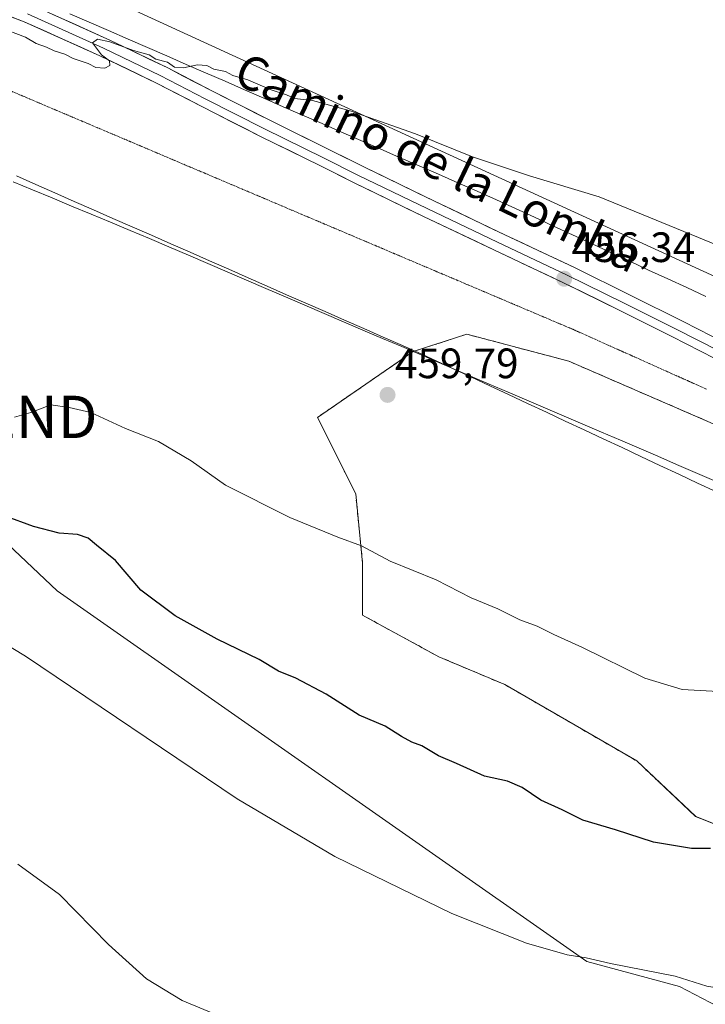
# Model space of a CAD drawing. Units: metres. Extents: x 573650 to 577107, y 4698748 to 4701099.
# Drawn here: x 574010 to 574172, y 4699575 to 4699808 of the extents above; entities that cross this region are included whole.
import ezdxf
from ezdxf.enums import TextEntityAlignment as Align

# ---------------------------------------------------------------- set-up
doc = ezdxf.new("R2010")
doc.units = ezdxf.units.M
doc.header["$MEASUREMENT"] = 0
doc.linetypes.add('TRAZOS2', pattern=[0.375, 0.25, -0.125])
doc.linetypes.add('TRAZOSX2', pattern=[1.5, 1, -0.5])
doc.layers.get('0').update_dxf_attribs({"lineweight": 5})
for name, color, linetype, lineweight in [('Carátula', 7, 'Continuous', 5), ('Cultivos herbáceos CxS', 92, 'Continuous', 0), ('Curva de nivel maestra', 36, 'Continuous', 30), ('Curva de nivel normal', 36, 'Continuous', 0), ('Instalación de energía eléctrica', 135, 'TRAZOSX2', 0), ('Instalación de energía eléctrica Cxs', 135, 'Continuous', 0), ('Layer 0', 7, 'Continuous', 0), ('Matorral CxS', 135, 'Continuous', 0), ('Municipio', 9, 'Continuous', 13), ('Municipio CxS', 142, 'Continuous', 0), ('Núcleo urbano CxS', 19, 'Continuous', 0), ('Punto de cota en terreno', 7, 'Continuous', 0), ('Rótulo de punto de cota en terreno', 19, 'Continuous', 0), ('Texto cartográfico', 19, 'Continuous', 0), ('Torre de tendido puntual', 7, 'Continuous', 0), ('Vía pecuaria', 92, 'Continuous', 13), ('Vía pecuaria CxS', 92, 'Continuous', 13), ('Vía pecuaria eje', 92, 'TRAZOS2', 0)]:
    doc.layers.add(name, color=color, linetype=linetype, lineweight=lineweight)
doc.styles.add('Arial', font='txt', dxfattribs={"height": 0.2})

# ---------------------------------------------------------------- blocks, each defined once
blk = doc.blocks.new('*U150')
at = {"layer": 'Cultivos herbáceos CxS', "color": 92, "linetype": 'Continuous', "lineweight": 0}
blk.add_polyline3d([(574374.8871, 4699654.9651, 455.2961), (574028.9273, 4699813.5975, 454.3898)], dxfattribs=at)
blk = doc.blocks.new('*U153')
at = {"layer": 'Matorral CxS', "color": 135, "linetype": 'Continuous', "lineweight": 0}
for points in [[(574300.7597, 4699633.4291, 454.5591), (574271.1991, 4699646.8323, 454.583), (574258.8997, 4699657.5525, 455.443), (574260.1175, 4699677.0077, 455.9615), (574237.1427, 4699684.2819, 456.426), (574172.5873, 4699712.7307, 457.8474), (574139.7627, 4699726.9551, 458.0754), (574115.6703, 4699733.3415, 458.242), (574103.0807, 4699729.2283, 458.9659), (574103.0219, 4699729.2089, 458.9694), (574080.4697, 4699713.6975, 457.6317), (574089.4765, 4699695.6871, 456.1766), (574091.1109, 4699679.3115, 454.3822), (574091.1109, 4699667.0317, 452.8231), (574109.1209, 4699657.2097, 452.6463), (574124.6773, 4699650.6601, 452.6386), (574155.7861, 4699632.6499, 452.1876), (574169.7007, 4699619.5509, 450.6619), (574186.0721, 4699613.0015, 450.2151), (574208.9977, 4699607.2715, 451.1945), (574236.0103, 4699606.4523, 451.6695), (574249.7195, 4699606.4523, 451.2914), (574245.5263, 4699589.8391, 449.19), (574242.9549, 4699555.4923, 444.099)], [(574209.2697, 4699556.7957, 444.0763), (574165.9247, 4699579.4687, 444.2332), (574144.0139, 4699585.3711, 444.6085), (574019.0179, 4699672.8133, 447.4775), (573975.1981, 4699714.1287, 449.4583)], [(574028.9273, 4699813.5975, 454.3898), (574374.8871, 4699654.9651, 455.2961)]]:
    blk.add_polyline3d(points, dxfattribs=at)
blk = doc.blocks.new('*U158')
at = {"layer": 'Cultivos herbáceos CxS', "color": 92, "linetype": 'Continuous', "lineweight": 0}
blk.add_polyline3d([(574028.9273, 4699813.5975, 454.3898), (574374.8871, 4699654.9651, 455.2961)], dxfattribs=at)
blk = doc.blocks.new('*U164')
at = {"layer": 'Matorral CxS', "color": 135, "linetype": 'Continuous', "lineweight": 0}
blk.add_polyline3d([(574028.9273, 4699813.5975, 454.3898), (574374.8871, 4699654.9651, 455.2961)], dxfattribs=at)
blk = doc.blocks.new('*U176')
at = {"layer": 'Curva de nivel normal', "color": 36, "linetype": 'Continuous', "lineweight": 0}
blk.add_polyline3d([(574064.79, 4699569.35, 440), (574048.52, 4699576.11, 440), (574040.09, 4699581.27, 440), (574031.15, 4699589.33, 440), (574019.62, 4699601.14, 440), (574009.79, 4699608.33, 440)], dxfattribs=at)
blk = doc.blocks.new('5PATER')
at = {"layer": 'Carátula', "linetype": 'Continuous', "lineweight": 5}
h = blk.add_hatch(color=250, dxfattribs=at)
edge = h.paths.add_edge_path()
edge.add_ellipse((0, 0.01), major_axis=(-1.33, -1.34), ratio=0.999422, start_angle=0, end_angle=360)
blk = doc.blocks.new('5TTEND')
blk.add_text('5TTEND', height=10).set_placement((0, 0), align=Align.MIDDLE_CENTER)

msp = doc.modelspace()

# ---------------------------------------------------------------- linework, layer by layer
at = {"layer": 'Cultivos herbáceos CxS', "color": 92, "linetype": 'Continuous', "lineweight": 0}
for points in [[(573716.11, 4699886.72, 450.4), (573733.41, 4699877.63, 449.52), (573760.59, 4699869.52, 450.06), (573827.36, 4699833.65, 451.39), (573897.95, 4699796.16, 452.17), (573975.2, 4699714.13, 449.46), (574019.02, 4699672.81, 447.48), (574144.01, 4699585.37, 444.61), (574165.92, 4699579.47, 444.23), (574209.27, 4699556.8, 444.08), (574242.95, 4699555.49, 444.1), (574245.53, 4699589.84, 449.19), (574249.72, 4699606.45, 451.29)], [(573827.36, 4699833.65, 451.39), (573897.95, 4699796.16, 452.17), (573975.2, 4699714.13, 449.46), (574019.02, 4699672.81, 447.48), (574144.01, 4699585.37, 444.61), (574165.92, 4699579.47, 444.23), (574209.27, 4699556.8, 444.08), (574242.95, 4699555.49, 444.1), (574245.53, 4699589.84, 449.19), (574249.72, 4699606.45, 451.29), (574250.4, 4699606.45, 451.28), (574251.73, 4699614.42, 452.18), (574254.4, 4699630.42, 453.91), (574258.89, 4699657.4, 455.43), (574258.9, 4699657.55, 455.44), (574271.2, 4699646.83, 454.58), (574300.76, 4699633.43, 454.56)]]:
    msp.add_polyline3d(points, dxfattribs=at)
at = {"layer": 'Curva de nivel maestra', "color": 36, "linetype": 'Continuous', "lineweight": 30}
msp.add_polyline3d([(574173.17, 4699612.03, 450), (574168.73, 4699612.02, 450), (574165.41, 4699612.58, 450), (574159.73, 4699613.48, 450), (574150.82, 4699616.37, 450), (574143.08, 4699618.69, 450), (574138.22, 4699621.11, 450), (574133.14, 4699623.44, 450), (574128.79, 4699626.42, 450), (574125.3, 4699627.86, 450), (574119.9, 4699629.07, 450), (574113.26, 4699632.04, 450), (574109.01, 4699633.84, 450), (574105.05, 4699636.23, 450), (574102.69, 4699637.12, 450), (574100.28, 4699638.46, 450), (574096.45, 4699640.88, 450), (574090.31, 4699643.49, 450), (574082.54, 4699648.39, 450), (574075.32, 4699652.16, 450), (574071.3, 4699653.82, 450), (574066.67, 4699656.62, 450), (574056.8, 4699661.4, 450), (574046.91, 4699666.85, 450), (574038.75, 4699672.92, 450), (574032.8, 4699679.97, 450), (574028.32, 4699683.59, 450), (574026.32, 4699685.21, 450), (574023.83, 4699686.1, 450), (574019.53, 4699686.37, 450), (574013.44, 4699687.94, 450), (574006.63, 4699690.47, 450)], dxfattribs=at)
at = {"layer": 'Curva de nivel normal', "color": 36, "linetype": 'Continuous', "lineweight": 0}
for points in [[(574005.28, 4699805.78, 455), (574011.54, 4699803.36, 455), (574014.12, 4699801.94, 455), (574016.56, 4699801.05, 455), (574018.33, 4699800.16, 455), (574020.86, 4699799.36, 455), (574022.84, 4699798.33, 455), (574026.38, 4699797.21, 455), (574028.2, 4699796.23, 455), (574030.28, 4699796.09, 455), (574031.5, 4699796.75, 455), (574031.37, 4699797.79, 455), (574029.54, 4699799.21, 455), (574027.39, 4699802.06, 455), (574028.54, 4699802.89, 455), (574031.45, 4699802.32, 455), (574037.07, 4699800.23, 455), (574040.76, 4699799.25, 455), (574042.34, 4699798.17, 455), (574045.11, 4699797.5, 455), (574046.7, 4699796.32, 455), (574048.85, 4699796.16, 455), (574052.19, 4699796.9, 455), (574054.36, 4699796.72, 455), (574056.01, 4699795.87, 455), (574058.78, 4699795.28, 455), (574060.49, 4699794.32, 455), (574064, 4699793.3, 455), (574069.33, 4699791.06, 455), (574073.17, 4699789.81, 455), (574075.07, 4699788.9, 455), (574079.27, 4699788.44, 455), (574088.2, 4699786.01, 455), (574103.56, 4699780.63, 455), (574117.04, 4699775.19, 455), (574130.53, 4699770.7, 455), (574146.95, 4699765.7, 455), (574175.2, 4699754.14, 455)], [(574176.45, 4699648.97, 455), (574166.52, 4699649.52, 455), (574157.69, 4699652.15, 455), (574142.98, 4699659.44, 455), (574136.24, 4699662.5, 455), (574132.29, 4699664.44, 455), (574128.24, 4699665.93, 455), (574123, 4699668.5, 455), (574116.76, 4699671.16, 455), (574108.46, 4699675.41, 455), (574097.64, 4699679.82, 455), (574090.84, 4699683.41, 455), (574085.29, 4699685.41, 455), (574073.95, 4699690.1, 455), (574058.75, 4699697.74, 455), (574050.68, 4699703.47, 455), (574042.98, 4699708.02, 455), (574035.2, 4699711.11, 455), (574026.98, 4699714.83, 455), (574021.89, 4699716.06, 455), (574017.53, 4699716.67, 455), (574012.85, 4699714.89, 455), (574009, 4699713.78, 455)], [(574280.35, 4699546.71, 445), (574261.68, 4699558.64, 445), (574254.5, 4699559.79, 445), (574246.91, 4699559.13, 445), (574240.47, 4699558.91, 445), (574231.91, 4699558.35, 445), (574221.5, 4699558.84, 445), (574214.17, 4699559.01, 445), (574205.8, 4699560.79, 445), (574195.03, 4699566.51, 445), (574186.4, 4699572.94, 445), (574178.97, 4699577.58, 445), (574175.15, 4699579.02, 445), (574172.34, 4699579.54, 445), (574164.9, 4699581.86, 445), (574149.61, 4699584.84, 445), (574143.89, 4699586.17, 445), (574139.39, 4699586.91, 445), (574129.77, 4699589.63, 445), (574112.16, 4699596.68, 445), (574084.59, 4699610.12, 445), (574061.55, 4699623.74, 445), (574011.57, 4699657.41, 445), (573971.84, 4699681.35, 445)]]:
    msp.add_polyline3d(points, dxfattribs=at)
at = {"layer": 'Instalación de energía eléctrica', "color": 135, "linetype": 'TRAZOSX2', "lineweight": 0}
msp.add_polyline3d([(574172.59, 4699712.73, 457.81), (574139.76, 4699726.96, 457.94), (574115.67, 4699733.34, 458.1), (574103.08, 4699729.23, 458.97), (574103.02, 4699729.21, 458.97), (574080.47, 4699713.7, 457.72), (574089.48, 4699695.69, 456.26), (574091.11, 4699679.31, 454.37), (574091.11, 4699667.03, 452.89), (574109.12, 4699657.21, 452.56), (574124.68, 4699650.66, 452.76), (574155.79, 4699632.65, 452.3), (574169.7, 4699619.55, 450.87), (574186.07, 4699613, 450.34)], dxfattribs=at)
at = {"layer": 'Instalación de energía eléctrica Cxs', "color": 135, "linetype": 'Continuous', "lineweight": 0}
msp.add_polyline3d([(574186.07, 4699613, 450.34), (574169.7, 4699619.55, 450.87), (574155.79, 4699632.65, 452.3), (574124.68, 4699650.66, 452.76), (574109.12, 4699657.21, 452.56), (574091.11, 4699667.03, 452.89), (574091.11, 4699679.31, 454.37), (574089.48, 4699695.69, 456.26), (574080.47, 4699713.7, 457.72), (574103.02, 4699729.21, 458.97), (574103.08, 4699729.23, 458.97), (574115.67, 4699733.34, 458.1), (574139.76, 4699726.96, 457.94), (574172.59, 4699712.73, 457.81)], dxfattribs=at)
at = {"layer": 'Layer 0', "linetype": 'Continuous', "lineweight": 0}
for points in [[(574245.51, 4699694.08), (574243.89, 4699694.74), (574234.15, 4699699.08), (574223.94, 4699703.33), (574211.91, 4699709.4), (574201.8, 4699714.56), (574190.49, 4699719.53), (574174.24, 4699727.6), (574164.08, 4699732.79), (574151.82, 4699738.92), (574138.5, 4699745.47), (574122.11, 4699753.19), (574105.48, 4699761.13), (574089.28, 4699768.97), (574081.01, 4699773.11), (574067.04, 4699779.99), (574053.05, 4699787.09), (574042.48, 4699792.58), (574029.1, 4699799.01), (574011.28, 4699807.02), (573999.49, 4699811.55)], [(574013.66, 4699810.7), (574031.62, 4699802.62), (574045.12, 4699796.14), (574055.72, 4699790.63), (574069.67, 4699783.55), (574083.63, 4699776.67), (574091.88, 4699772.55), (574108.06, 4699764.72), (574124.66, 4699756.79), (574141.08, 4699749.06), (574154.44, 4699742.49), (574166.73, 4699736.34), (574176.88, 4699731.16), (574193.02, 4699723.14), (574204.36, 4699718.16), (574214.57, 4699712.95), (574226.46, 4699706.95), (574236.57, 4699702.74), (574246.3, 4699698.4), (574258.78, 4699693.33), (574276.78, 4699685.6), (574293.36, 4699678.62)], [(574247.93, 4699695.25), (574244.67, 4699696.58), (574234.94, 4699700.92), (574224.78, 4699705.15), (574212.82, 4699711.18), (574202.66, 4699716.37), (574191.33, 4699721.34), (574175.14, 4699729.39), (574164.98, 4699734.57), (574152.71, 4699740.71), (574139.37, 4699747.27), (574122.97, 4699755), (574106.35, 4699762.94), (574090.16, 4699770.77), (574081.9, 4699774.9), (574067.93, 4699781.78), (574053.96, 4699788.87), (574043.38, 4699794.37), (574029.94, 4699800.83), (574012.05, 4699808.87)]]:
    msp.add_lwpolyline(points, dxfattribs=at)
for points in [[(574174.24, 4699727.6, 456.43), (574170.86, 4699729.33, 456.19), (574167.47, 4699731.06, 456.32), (574164.08, 4699732.79, 456.39), (574159.99, 4699734.83, 456.25), (574155.9, 4699736.88, 456.35), (574151.82, 4699738.92, 456.14), (574147.38, 4699741.1, 456.18), (574142.94, 4699743.29, 456.23), (574138.5, 4699745.47, 456.13), (574134.4, 4699747.4, 456.25), (574130.31, 4699749.33, 456.06), (574126.21, 4699751.26, 456.14), (574122.11, 4699753.19, 456.16), (574117.95, 4699755.18, 456), (574113.8, 4699757.16, 456.11), (574109.64, 4699759.15, 455.95), (574105.48, 4699761.13, 455.96), (574101.43, 4699763.09, 456.01), (574097.38, 4699765.05, 455.91), (574093.33, 4699767.01, 456.03), (574089.28, 4699768.97, 455.83), (574085.14, 4699771.04, 455.85), (574081.01, 4699773.11, 455.8), (574077.52, 4699774.83, 455.59), (574074.03, 4699776.55, 455.65), (574070.53, 4699778.27, 455.56), (574067.04, 4699779.99, 455.34), (574063.54, 4699781.76, 455.51), (574060.04, 4699783.54, 455.32), (574056.55, 4699785.31, 455.2), (574053.05, 4699787.09, 455.38), (574049.53, 4699788.92, 455.18), (574046.01, 4699790.75, 455.11), (574042.48, 4699792.58, 455.16), (574038.02, 4699794.72, 454.92), (574033.56, 4699796.87, 454.99), (574029.1, 4699799.01, 454.79), (574024.64, 4699801.01, 454.78), (574020.19, 4699803.02, 454.79), (574015.74, 4699805.02, 454.6), (574011.28, 4699807.02, 454.77), (574007.35, 4699808.53, 454.6)], [(574018.15, 4699808.68, 454.66), (574022.64, 4699806.66, 454.63), (574027.13, 4699804.64, 454.81), (574031.62, 4699802.62, 454.77), (574036.12, 4699800.46, 454.94), (574040.62, 4699798.3, 454.83), (574045.12, 4699796.14, 454.98), (574048.65, 4699794.3, 455.09), (574052.18, 4699792.46, 455.06), (574055.72, 4699790.63, 455.18), (574059.21, 4699788.86, 455.19), (574062.69, 4699787.09, 455.18), (574066.18, 4699785.32, 455.34), (574069.67, 4699783.55, 455.3), (574073.16, 4699781.83, 455.31), (574076.65, 4699780.11, 455.48), (574080.14, 4699778.39, 455.46), (574083.63, 4699776.67, 455.52), (574087.76, 4699774.61, 455.72), (574091.88, 4699772.55, 455.68), (574095.93, 4699770.59, 455.76), (574099.97, 4699768.63, 455.75), (574104.01, 4699766.68, 455.74), (574108.06, 4699764.72, 455.84), (574112.21, 4699762.74, 455.74), (574116.36, 4699760.76, 455.91), (574120.51, 4699758.77, 456), (574124.66, 4699756.79, 455.93), (574128.77, 4699754.86, 456), (574132.87, 4699752.92, 455.92), (574136.98, 4699750.99, 456.03), (574141.08, 4699749.06, 456.1), (574145.53, 4699746.87, 456.06), (574149.98, 4699744.68, 456.16), (574154.44, 4699742.49, 456.07), (574158.53, 4699740.44, 456.21), (574162.63, 4699738.39, 456.21), (574166.73, 4699736.34, 456.17), (574170.11, 4699734.61, 456.26), (574173.5, 4699732.88, 456.18)]]:
    msp.add_polyline3d(points, dxfattribs=at)
at = {"layer": 'Matorral CxS', "color": 135, "linetype": 'Continuous', "lineweight": 0}
for points in [[(573716.11, 4699886.72, 450.4), (573733.41, 4699877.63, 449.52), (573760.59, 4699869.52, 450.06), (573827.36, 4699833.65, 451.39), (573897.95, 4699796.16, 452.17), (573975.2, 4699714.13, 449.46), (574019.02, 4699672.81, 447.48), (574144.01, 4699585.37, 444.61), (574165.92, 4699579.47, 444.23), (574209.27, 4699556.8, 444.08), (574242.95, 4699555.49, 444.1), (574245.53, 4699589.84, 449.19), (574249.72, 4699606.45, 451.29)], [(574258.9, 4699657.55, 455.44), (574260.12, 4699677.01, 455.96), (574237.14, 4699684.28, 456.43), (574172.59, 4699712.73, 457.85), (574139.76, 4699726.96, 458.08), (574115.67, 4699733.34, 458.24), (574103.08, 4699729.23, 458.97), (574103.02, 4699729.21, 458.97), (574080.47, 4699713.7, 457.63), (574089.48, 4699695.69, 456.18), (574091.11, 4699679.31, 454.38), (574091.11, 4699667.03, 452.82), (574109.12, 4699657.21, 452.65), (574124.68, 4699650.66, 452.64), (574155.79, 4699632.65, 452.19), (574169.7, 4699619.55, 450.66), (574186.07, 4699613, 450.22), (574209, 4699607.27, 451.19), (574236.01, 4699606.45, 451.67), (574249.72, 4699606.45, 451.29)]]:
    msp.add_polyline3d(points, dxfattribs=at)
at = {"layer": 'Municipio', "color": 9, "linetype": 'Continuous', "lineweight": 13}
msp.add_polyline3d([(574174.01, 4699698.84, 458.25), (574169.59, 4699700.73, 458.34), (574165.18, 4699702.62, 458.44), (574160.76, 4699704.52, 458.52), (574156.34, 4699706.41, 458.59), (574151.93, 4699708.3, 458.7), (574147.51, 4699710.19, 458.69), (574143.09, 4699712.09, 458.63), (574138.68, 4699713.98, 458.6), (574134.26, 4699715.87, 458.64), (574129.85, 4699717.76, 458.77), (574125.43, 4699719.65, 458.83), (574121.01, 4699721.55, 458.83), (574116.6, 4699723.44, 458.81), (574112.18, 4699725.33, 458.69), (574108.56, 4699726.88, 458.82), (574104.94, 4699728.43, 458.99), (574100.36, 4699730.39, 458.94), (574095.78, 4699732.35, 458.93), (574091.2, 4699734.31, 458.97), (574086.63, 4699736.28, 458.93), (574082.05, 4699738.24, 458.86), (574077.47, 4699740.2, 458.72), (574072.89, 4699742.16, 458.62), (574068.31, 4699744.12, 458.56), (574063.73, 4699746.08, 458.48), (574059.15, 4699748.04, 458.4), (574054.58, 4699750.01, 458.23), (574050, 4699751.97, 458.08), (574045.42, 4699753.93, 457.98), (574040.84, 4699755.89, 457.86), (574036.24, 4699757.8, 457.81), (574031.64, 4699759.72, 457.69), (574027.05, 4699761.63, 457.63), (574022.45, 4699763.54, 457.56), (574017.85, 4699765.46, 457.46), (574013.25, 4699767.37, 457.36), (574008.66, 4699769.28, 457.31)], dxfattribs=at)
msp.add_polyline3d([(574174.01, 4699698.84, 458.25), (574169.59, 4699700.73, 458.34), (574165.18, 4699702.62, 458.44), (574160.76, 4699704.52, 458.52), (574156.34, 4699706.41, 458.59), (574151.93, 4699708.3, 458.7), (574147.51, 4699710.19, 458.69), (574143.09, 4699712.09, 458.63), (574138.68, 4699713.98, 458.6), (574134.26, 4699715.87, 458.64), (574129.85, 4699717.76, 458.77), (574125.43, 4699719.65, 458.83), (574121.01, 4699721.55, 458.83), (574116.6, 4699723.44, 458.81), (574112.18, 4699725.33, 458.69), (574108.56, 4699726.88, 458.82), (574104.94, 4699728.43, 458.99), (574100.36, 4699730.39, 458.94), (574095.78, 4699732.35, 458.93), (574091.2, 4699734.31, 458.97), (574086.63, 4699736.28, 458.93), (574082.05, 4699738.24, 458.86), (574077.47, 4699740.2, 458.72), (574072.89, 4699742.16, 458.62), (574068.31, 4699744.12, 458.56), (574063.73, 4699746.08, 458.48), (574059.15, 4699748.04, 458.4), (574054.58, 4699750.01, 458.23), (574050, 4699751.97, 458.08), (574045.42, 4699753.93, 457.98), (574040.84, 4699755.89, 457.86), (574036.24, 4699757.8, 457.81), (574031.64, 4699759.72, 457.69), (574027.05, 4699761.63, 457.63), (574022.45, 4699763.54, 457.56), (574017.85, 4699765.46, 457.46), (574013.25, 4699767.37, 457.36), (574008.66, 4699769.28, 457.31)], dxfattribs=at)
at = {"layer": 'Municipio CxS', "color": 142, "linetype": 'Continuous', "lineweight": 0}
for points in [[(574008.66, 4699769.28, 457.31), (574013.25, 4699767.37, 457.36), (574017.85, 4699765.46, 457.46), (574022.45, 4699763.54, 457.56), (574027.05, 4699761.63, 457.63), (574031.64, 4699759.72, 457.69), (574036.24, 4699757.8, 457.81), (574040.84, 4699755.89, 457.86), (574045.42, 4699753.93, 457.98), (574050, 4699751.97, 458.08), (574054.58, 4699750.01, 458.23), (574059.15, 4699748.04, 458.4), (574063.73, 4699746.08, 458.48), (574068.31, 4699744.12, 458.56), (574072.89, 4699742.16, 458.62), (574077.47, 4699740.2, 458.72), (574082.05, 4699738.24, 458.86), (574086.63, 4699736.28, 458.93), (574091.2, 4699734.31, 458.97), (574095.78, 4699732.35, 458.93), (574100.36, 4699730.39, 458.94), (574104.94, 4699728.43, 458.99), (574108.56, 4699726.88, 458.82), (574112.18, 4699725.33, 458.69), (574116.6, 4699723.44, 458.81), (574121.01, 4699721.55, 458.83), (574125.43, 4699719.65, 458.83), (574129.85, 4699717.76, 458.77), (574134.26, 4699715.87, 458.64), (574138.68, 4699713.98, 458.6), (574143.09, 4699712.09, 458.63), (574147.51, 4699710.19, 458.69), (574151.93, 4699708.3, 458.7), (574156.34, 4699706.41, 458.59), (574160.76, 4699704.52, 458.52), (574165.18, 4699702.62, 458.44), (574169.59, 4699700.73, 458.34), (574174.01, 4699698.84, 458.25)], [(574174.01, 4699698.84, 458.25), (574169.59, 4699700.73, 458.34), (574165.18, 4699702.62, 458.44), (574160.76, 4699704.52, 458.52), (574156.34, 4699706.41, 458.59), (574151.93, 4699708.3, 458.7), (574147.51, 4699710.19, 458.69), (574143.09, 4699712.09, 458.63), (574138.68, 4699713.98, 458.6), (574134.26, 4699715.87, 458.64), (574129.85, 4699717.76, 458.77), (574125.43, 4699719.65, 458.83), (574121.01, 4699721.55, 458.83), (574116.6, 4699723.44, 458.81), (574112.18, 4699725.33, 458.69), (574108.56, 4699726.88, 458.82), (574104.94, 4699728.43, 458.99), (574100.36, 4699730.39, 458.94), (574095.78, 4699732.35, 458.93), (574091.2, 4699734.31, 458.97), (574086.63, 4699736.28, 458.93), (574082.05, 4699738.24, 458.86), (574077.47, 4699740.2, 458.72), (574072.89, 4699742.16, 458.62), (574068.31, 4699744.12, 458.56), (574063.73, 4699746.08, 458.48), (574059.15, 4699748.04, 458.4), (574054.58, 4699750.01, 458.23), (574050, 4699751.97, 458.08), (574045.42, 4699753.93, 457.98), (574040.84, 4699755.89, 457.86), (574036.24, 4699757.8, 457.81), (574031.64, 4699759.72, 457.69), (574027.05, 4699761.63, 457.63), (574022.45, 4699763.54, 457.56), (574017.85, 4699765.46, 457.46), (574013.25, 4699767.37, 457.36), (574008.66, 4699769.28, 457.31)]]:
    msp.add_polyline3d(points, dxfattribs=at)
at = {"layer": 'Núcleo urbano CxS', "color": 19, "linetype": 'Continuous', "lineweight": 0}
for points in [[(574186.07, 4699613, 450.22), (574169.7, 4699619.55, 450.66), (574155.79, 4699632.65, 452.19), (574124.68, 4699650.66, 452.64), (574109.12, 4699657.21, 452.65), (574091.11, 4699667.03, 452.82), (574091.11, 4699679.31, 454.38), (574089.48, 4699695.69, 456.18), (574080.47, 4699713.7, 457.63), (574103.02, 4699729.21, 458.97), (574103.08, 4699729.23, 458.97), (574115.67, 4699733.34, 458.24), (574139.76, 4699726.96, 458.08), (574172.59, 4699712.73, 457.85)], [(574258.9, 4699657.55, 455.44), (574260.12, 4699677.01, 455.96), (574237.14, 4699684.28, 456.43), (574172.59, 4699712.73, 457.85), (574139.76, 4699726.96, 458.08), (574115.67, 4699733.34, 458.24), (574103.08, 4699729.23, 458.97), (574103.02, 4699729.21, 458.97), (574080.47, 4699713.7, 457.63), (574089.48, 4699695.69, 456.18), (574091.11, 4699679.31, 454.38), (574091.11, 4699667.03, 452.82), (574109.12, 4699657.21, 452.65), (574124.68, 4699650.66, 452.64), (574155.79, 4699632.65, 452.19), (574169.7, 4699619.55, 450.66), (574186.07, 4699613, 450.22), (574209, 4699607.27, 451.19), (574236.01, 4699606.45, 451.67), (574249.72, 4699606.45, 451.29)]]:
    msp.add_polyline3d(points, dxfattribs=at)
at = {"layer": 'Vía pecuaria', "color": 92, "linetype": 'Continuous', "lineweight": 13}
for points in [[(574172.07, 4699742.25, 455.86), (574167.58, 4699744.33, 455.84), (574163.1, 4699746.4, 455.85), (574158.61, 4699748.47, 455.77), (574154.13, 4699750.55, 455.76), (574149.64, 4699752.62, 455.73), (574145.16, 4699754.69, 455.71), (574140.67, 4699756.77, 455.68), (574136.19, 4699758.84, 455.7), (574131.7, 4699760.92, 455.58), (574127.22, 4699762.99, 455.49), (574122.74, 4699765.06, 455.52), (574118.16, 4699767.06, 455.45), (574113.58, 4699769.05, 455.42), (574109, 4699771.04, 455.36), (574104.43, 4699773.04, 455.38), (574099.85, 4699775.03, 455.35), (574095.27, 4699777.03, 455.31), (574090.69, 4699779.02, 455.34), (574086.12, 4699781.01, 455.2), (574081.54, 4699783.01, 455.19), (574076.96, 4699785, 455.06), (574072.38, 4699787, 455.11), (574067.81, 4699788.99, 455.04), (574063.23, 4699790.98, 454.99), (574058.65, 4699792.98, 454.96), (574054.07, 4699794.97, 454.91), (574049.5, 4699796.97, 454.88), (574044.92, 4699798.96, 454.75), (574040.34, 4699800.95, 454.77), (574035.77, 4699802.95, 454.78), (574031.19, 4699804.94, 454.66), (574026.61, 4699806.94, 454.64), (574022.03, 4699808.93, 454.46)], [(574174.63, 4699696.14, 458.27), (574170.17, 4699698.22, 458.44), (574165.71, 4699700.31, 458.48), (574161.25, 4699702.39, 458.57), (574156.79, 4699704.48, 458.65), (574152.33, 4699706.56, 458.73), (574147.87, 4699708.65, 458.73), (574143.4, 4699710.73, 458.66), (574138.94, 4699712.82, 458.64), (574134.48, 4699714.9, 458.68), (574130.02, 4699716.99, 458.8), (574125.56, 4699719.07, 458.84), (574121.1, 4699721.16, 458.84), (574116.64, 4699723.24, 458.82), (574112.18, 4699725.33, 458.69), (574108.63, 4699726.99, 458.81), (574105.07, 4699728.65, 458.98), (574100.52, 4699730.65, 458.92), (574095.96, 4699732.65, 458.91), (574091.41, 4699734.65, 458.96), (574086.85, 4699736.65, 458.92), (574082.3, 4699738.65, 458.84), (574077.74, 4699740.65, 458.7), (574073.19, 4699742.65, 458.61), (574068.63, 4699744.65, 458.53), (574064.08, 4699746.65, 458.47), (574059.52, 4699748.65, 458.4), (574054.97, 4699750.65, 458.22), (574050.41, 4699752.65, 458.08), (574045.86, 4699754.65, 457.95), (574041.3, 4699756.65, 457.84), (574036.75, 4699758.65, 457.78), (574032.19, 4699760.65, 457.64), (574027.64, 4699762.65, 457.56), (574023.08, 4699764.65, 457.52), (574018.53, 4699766.65, 457.4), (574013.97, 4699768.65, 457.26), (574009.42, 4699770.65, 457.19)]]:
    msp.add_polyline3d(points, dxfattribs=at)
at = {"layer": 'Vía pecuaria CxS', "color": 92, "linetype": 'Continuous', "lineweight": 13}
for points in [[(574022.03, 4699808.93, 454.46), (574026.61, 4699806.94, 454.64), (574031.19, 4699804.94, 454.66), (574035.77, 4699802.95, 454.78), (574040.34, 4699800.95, 454.77), (574044.92, 4699798.96, 454.75), (574049.5, 4699796.97, 454.88), (574054.07, 4699794.97, 454.91), (574058.65, 4699792.98, 454.96), (574063.23, 4699790.98, 454.99), (574067.81, 4699788.99, 455.04), (574072.38, 4699787, 455.11), (574076.96, 4699785, 455.06), (574081.54, 4699783.01, 455.19), (574086.12, 4699781.01, 455.2), (574090.69, 4699779.02, 455.34), (574095.27, 4699777.03, 455.31), (574099.85, 4699775.03, 455.35), (574104.43, 4699773.04, 455.38), (574109, 4699771.04, 455.36), (574113.58, 4699769.05, 455.42), (574118.16, 4699767.06, 455.45), (574122.74, 4699765.06, 455.52), (574127.22, 4699762.99, 455.49), (574131.7, 4699760.92, 455.58), (574136.19, 4699758.84, 455.7), (574140.67, 4699756.77, 455.68), (574145.16, 4699754.69, 455.71), (574149.64, 4699752.62, 455.73), (574154.13, 4699750.55, 455.76), (574158.61, 4699748.47, 455.77), (574163.1, 4699746.4, 455.85), (574167.58, 4699744.33, 455.84), (574172.07, 4699742.25, 455.86)], [(574174.63, 4699696.14, 458.27), (574170.17, 4699698.22, 458.44), (574165.71, 4699700.31, 458.48), (574161.25, 4699702.39, 458.57), (574156.79, 4699704.48, 458.65), (574152.33, 4699706.56, 458.73), (574147.87, 4699708.65, 458.73), (574143.4, 4699710.73, 458.66), (574138.94, 4699712.82, 458.64), (574134.48, 4699714.9, 458.68), (574130.02, 4699716.99, 458.8), (574125.56, 4699719.07, 458.84), (574121.1, 4699721.16, 458.84), (574116.64, 4699723.24, 458.82), (574112.18, 4699725.33, 458.69), (574108.63, 4699726.99, 458.81), (574105.07, 4699728.65, 458.98), (574100.52, 4699730.65, 458.92), (574095.96, 4699732.65, 458.91), (574091.41, 4699734.65, 458.96), (574086.85, 4699736.65, 458.92), (574082.3, 4699738.65, 458.84), (574077.74, 4699740.65, 458.7), (574073.19, 4699742.65, 458.61), (574068.63, 4699744.65, 458.53), (574064.08, 4699746.65, 458.47), (574059.52, 4699748.65, 458.4), (574054.97, 4699750.65, 458.22), (574050.41, 4699752.65, 458.08), (574045.86, 4699754.65, 457.95), (574041.3, 4699756.65, 457.84), (574036.75, 4699758.65, 457.78), (574032.19, 4699760.65, 457.64), (574027.64, 4699762.65, 457.56), (574023.08, 4699764.65, 457.52), (574018.53, 4699766.65, 457.4), (574013.97, 4699768.65, 457.26), (574009.42, 4699770.65, 457.19)]]:
    msp.add_polyline3d(points, dxfattribs=at)
at = {"layer": 'Vía pecuaria eje', "color": 92, "linetype": 'TRAZOS2', "lineweight": 0}
msp.add_polyline3d([(574172.27, 4699720.36, 457.25), (574167.76, 4699722.37, 457.28), (574163.25, 4699724.39, 457.27), (574158.74, 4699726.41, 457.32), (574154.23, 4699728.43, 457.32), (574149.73, 4699730.44, 457.26), (574145.22, 4699732.46, 457.28), (574140.71, 4699734.48, 457.15), (574136.13, 4699736.42, 457.19), (574131.55, 4699738.36, 457.18), (574126.97, 4699740.3, 457.19), (574122.39, 4699742.25, 457.31), (574117.81, 4699744.19, 457.34), (574113.24, 4699746.13, 457.33), (574108.66, 4699748.07, 457.41), (574104.08, 4699750.01, 457.41), (574099.5, 4699751.95, 457.46), (574094.92, 4699753.9, 457.51), (574090.34, 4699755.84, 457.53), (574085.76, 4699757.78, 457.51), (574081.18, 4699759.72, 457.39), (574076.6, 4699761.66, 457.19), (574072.02, 4699763.6, 457.19), (574067.44, 4699765.55, 457.3), (574062.86, 4699767.49, 457.26), (574058.28, 4699769.43, 457.13), (574053.7, 4699771.37, 456.94), (574049.13, 4699773.31, 456.83), (574044.55, 4699775.25, 456.81), (574039.97, 4699777.2, 456.84), (574035.39, 4699779.14, 456.76), (574030.81, 4699781.08, 456.69), (574026.23, 4699783.02, 456.6), (574021.65, 4699784.96, 456.46), (574017.07, 4699786.9, 456.39), (574012.49, 4699788.85, 456.3), (574007.91, 4699790.79, 456.23)], dxfattribs=at)

# ---------------------------------------------------------------- block references
at = {"layer": 'Cultivos herbáceos CxS', "color": 92, "linetype": 'Continuous', "lineweight": 0}
for name in ['*U150', '*U158']:
    msp.add_blockref(name, (0, 0), dxfattribs=at)
at = {"layer": 'Curva de nivel normal', "color": 36, "linetype": 'Continuous', "lineweight": 0}
msp.add_blockref('*U176', (0, 0), dxfattribs=at)
at = {"layer": 'Matorral CxS', "color": 135, "linetype": 'Continuous', "lineweight": 0}
for name in ['*U153', '*U164']:
    msp.add_blockref(name, (0, 0), dxfattribs=at)
at = {"layer": 'Punto de cota en terreno', "linetype": 'Continuous', "lineweight": 0}
for p in [(574138.68, 4699746.4, 456.34), (574097, 4699719, 459.79)]:
    msp.add_blockref('5PATER', p, dxfattribs=at)
at = {"layer": 'Torre de tendido puntual', "linetype": 'Continuous', "lineweight": 0}
msp.add_blockref('5TTEND', (574002.95, 4699713.82, 453.92), dxfattribs=at)

# ---------------------------------------------------------------- texts
at = {"layer": 'Rótulo de punto de cota en terreno', "color": 19, "linetype": 'Continuous', "lineweight": 0, "style": 'Arial'}
for s, p in [('456,34', (574140.44, 4699748.16)), ('459,79', (574098.76, 4699720.76))]:
    msp.add_text(s, height=7, dxfattribs=at).set_placement(p, align=Align.BOTTOM_LEFT)
at = {"layer": 'Texto cartográfico', "color": 19, "linetype": 'Continuous', "lineweight": 0, "style": 'Arial'}
msp.add_text('Camino de la Lomba', height=8, rotation=-25.6708, dxfattribs=at).set_placement((574108.98, 4699773.84), align=Align.MIDDLE_CENTER)

doc.saveas('drawing.dxf')
